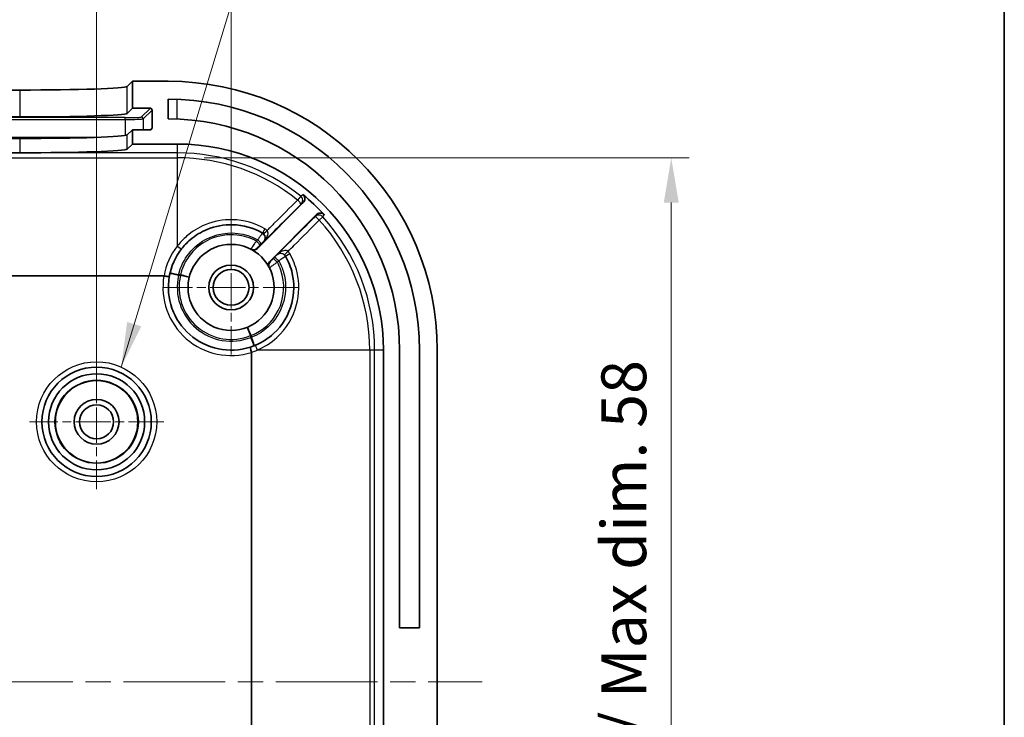
# Model space of a CAD drawing. Units: millimetres. Extents: x 14 to 2401, y 8 to 430.
# Drawn here: x 1348 to 1403, y 197 to 236 of the extents above; entities that cross this region are included whole.
import ezdxf

# ---------------------------------------------------------------- set-up
doc = ezdxf.new("R2010")
doc.units = ezdxf.units.MM
doc.linetypes.add('CHAIN', pattern=[0.3543, 0.2362, -0.0295, 0.0591, -0.0295])
doc.layers.get('Defpoints').update_dxf_attribs({"lineweight": 25})
for name, color, linetype, lineweight in [('Border (ISO)', 7, 'Continuous', 35), ('Center Mark (ISO)', 131, 'Continuous', 18), ('Centerline (ISO)', 131, 'Continuous', 18), ('Dimension (ISO)', 7, 'Continuous', 18), ('Symbol (ISO)', 7, 'Continuous', 18), ('Visible (ISO)', 7, 'Continuous', 35), ('Visible Narrow (ISO)', 7, 'Continuous', 25)]:
    doc.layers.add(name, color=color, linetype=linetype, lineweight=lineweight)
doc.styles.add('Note Text (TK)', font='txt')
doc.dimstyles.new('Default - Method 1b (TK)', dxfattribs={"dimtxt": 2.5, "dimasz": 2.5, "dimexe": 1, "dimexo": 1.5, "dimgap": 1, "dimtad": 1, "dimtoh": 1, "dimrnd": 1e-08, "dimdsep": 46, "dimtxsty": 'Note Text (TK)', "dimcen": 0.09, "dimdle": 5, "dimclrd": 100, "dimclre": 100, "dimclrt": 7, "dimadec": 1, "dimazin": 1, "dimtfac": 1, "dimtmove": 0, "dimatfit": 3, "dimfxl": 1, "dimtolj": 1, "dimlwd": -1, "dimlwe": -1, "dimarcsym": 0})
doc.dimstyles.new('Default - Method 1b (TK)$7', dxfattribs={"dimtxt": 2.5, "dimasz": 2.5, "dimexe": 1, "dimexo": 1.5, "dimgap": 1, "dimtad": 1, "dimtoh": 1, "dimrnd": 1e-08, "dimdsep": 46, "dimtxsty": 'Note Text (TK)', "dimcen": 0.09, "dimdle": 5, "dimclrd": 100, "dimclre": 100, "dimclrt": 7, "dimadec": 1, "dimazin": 1, "dimtfac": 1, "dimtmove": 0, "dimatfit": 3, "dimfxl": 1, "dimtolj": 1, "dimlwd": -1, "dimlwe": -1, "dimarcsym": 0})

# ---------------------------------------------------------------- blocks, each defined once
blk = doc.blocks.new('図面枠 tk図枠')
at = {"layer": 'Border (ISO)'}
blk.add_line((405.5, 289), (405.5, 8), dxfattribs=at)
blk = doc.blocks.new('*D84')
at = {"layer": 'Defpoints', "color": 0}
for p in [(1352.376, 240.74), (1290.376, 213.863), (1352.376, 213.863)]:
    blk.add_point(p, dxfattribs=at)
at = {"layer": 'Dimension (ISO)', "color": 100}
for p, q in [((1290.376, 215.363), (1290.376, 241.74)), ((1352.376, 215.363), (1352.376, 241.74)), ((1292.876, 240.74), (1349.876, 240.74))]:
    blk.add_line(p, q, dxfattribs=at)
for points in [[(1292.876, 241.157), (1292.876, 240.324), (1290.376, 240.74)], [(1349.876, 241.157), (1349.876, 240.324), (1352.376, 240.74)]]:
    blk.add_solid(points, dxfattribs=at)
at = {"layer": 'Dimension (ISO)', "color": 7, "insert": (1319.749, 242.99), "char_height": 2.5, "attachment_point": 4, "style": 'Note Text (TK)'}
blk.add_mtext('\\A1;62', dxfattribs=at)
blk = doc.blocks.new('*D85')
at = {"layer": 'Defpoints', "color": 0}
for p in [(1359.876, 249.328), (1282.876, 221.363), (1359.876, 221.363)]:
    blk.add_point(p, dxfattribs=at)
at = {"layer": 'Dimension (ISO)', "color": 100}
for p, q in [((1282.876, 222.863), (1282.876, 250.328)), ((1359.876, 222.863), (1359.876, 250.328)), ((1285.376, 249.328), (1357.376, 249.328))]:
    blk.add_line(p, q, dxfattribs=at)
for points in [[(1285.376, 249.744), (1285.376, 248.911), (1282.876, 249.328)], [(1357.376, 249.744), (1357.376, 248.911), (1359.876, 249.328)]]:
    blk.add_solid(points, dxfattribs=at)
at = {"layer": 'Dimension (ISO)', "color": 7, "insert": (1319.792, 251.578), "char_height": 2.5, "attachment_point": 4, "style": 'Note Text (TK)'}
blk.add_mtext('\\A1;77', dxfattribs=at)
blk = doc.blocks.new('*D87')
at = {"layer": 'Defpoints', "color": 0}
for p in [(1356.876, 228.596), (1356.876, 170.13), (1384.425, 170.13)]:
    blk.add_point(p, dxfattribs=at)
at = {"layer": 'Dimension (ISO)', "color": 100}
for p, q in [((1358.376, 228.596), (1385.425, 228.596)), ((1384.425, 226.096), (1384.425, 172.63)), ((1358.376, 170.13), (1385.425, 170.13))]:
    blk.add_line(p, q, dxfattribs=at)
for points in [[(1384.009, 226.096), (1384.842, 226.096), (1384.425, 228.596)], [(1384.009, 172.63), (1384.842, 172.63), (1384.425, 170.13)]]:
    blk.add_solid(points, dxfattribs=at)
at = {"layer": 'Dimension (ISO)', "color": 7, "insert": (1381.778, 181.177), "char_height": 2.5, "attachment_point": 4, "rotation": 90, "style": 'Note Text (TK)'}
blk.add_mtext('\\A1; 有効寸法 / Max dim. 58', dxfattribs=at)

msp = doc.modelspace()

# ---------------------------------------------------------------- linework, layer by layer
at = {"layer": 'Center Mark (ISO)', "linetype": 'CHAIN', "ltscale": 8.333956}
for p, q in [((1359.8758, 225.1131), (1359.8758, 217.6131)), ((1363.6258, 221.3631), (1356.1258, 221.3631)), ((1352.3758, 217.6131), (1352.3758, 210.1131)), ((1356.1258, 213.8631), (1348.6258, 213.8631))]:
    msp.add_line(p, q, dxfattribs=at)
at = {"layer": 'Centerline (ISO)', "linetype": 'CHAIN', "ltscale": 23.990969}
msp.add_line((1268.8758, 199.3631), (1373.8758, 199.3631), dxfattribs=at)
at = {"layer": 'Visible (ISO)'}
for p, q in [((1354.0824, 232.5762), (1354.3758, 232.8631)), ((1354.3758, 232.8631), (1354.3758, 231.3622)), ((1356.3758, 232.8631), (1354.3758, 232.8631)), ((1294.6653, 232.3742), (1348.0862, 232.3742)), ((1356.3758, 230.7631), (1356.3758, 231.8631)), ((1354.0824, 231.0753), (1354.3758, 231.3622)), ((1354.3758, 231.3622), (1355.3745, 231.3622)), ((1355.4745, 231.2621), (1355.4732, 230.2615)), ((1294.6653, 230.8733), (1348.0862, 230.8733)), ((1354.3758, 230.1614), (1354.0824, 229.8746)), ((1355.373, 230.1614), (1354.3758, 230.1614)), ((1354.3758, 230.1614), (1354.3758, 229.3631)), ((1348.0862, 229.6725), (1294.6653, 229.6725)), ((1354.3758, 229.3631), (1354.0824, 229.0762)), ((1354.3758, 229.3631), (1356.8758, 229.3631)), ((1348.0862, 228.8742), (1294.6653, 228.8742)), ((1361.3457, 223.5401), (1363.9013, 226.0957)), ((1364.6454, 225.4256), (1362.0528, 222.833)), ((1286.6209, 222.0063), (1356.1306, 222.0063)), ((1361.019, 217.7391), (1361.019, 180.987)), ((1368.3758, 217.8631), (1368.3758, 180.8631)), ((1369.2758, 202.3631), (1369.2758, 217.8631)), ((1370.3758, 217.8631), (1370.3758, 202.3631)), ((1371.3758, 180.8631), (1371.3758, 217.8631)), ((1369.2758, 202.3631), (1370.3758, 202.3631))]:
    msp.add_line(p, q, dxfattribs=at)
for centre, radius in [((1359.8758, 221.3631), 2.4), ((1359.8758, 221.3631), 1.25), ((1359.8758, 221.3631), 1), ((1352.3758, 213.8631), 3.05), ((1352.3758, 213.8631), 2.68), ((1352.3758, 213.8631), 2.3), ((1352.3758, 213.8631), 1.25), ((1352.3758, 213.8631), 0.95)]:
    msp.add_circle(centre, radius, dxfattribs=at)
for centre, radius, start, end in [((1356.3758, 217.8631), 15, 0, 90), ((1356.3758, 217.8631), 14, 0, 90), ((1356.3758, 217.8631), 12.9, 0, 90), ((1356.8758, 217.8631), 11.5, 0, 90), ((1356.8758, 217.8631), 11.1508, 42.64226, 51.1023), ((1359.8758, 221.3631), 3.5, 142.13635, 170.05343), ((1359.8758, 221.3631), 3.5, 170.05343, 287.71657), ((1359.8758, 221.3631), 3.5, 287.71657, 292.91954)]:
    msp.add_arc(centre, radius, start, end, dxfattribs=at)
for centre, major_axis, ratio, start_param, end_param in [((1348.0862, 232.5837), (-6, 0), 0.0349208, 1.5707963, 3.1058935), ((1355.3744, 231.2621), (0.0716, 0.07), 0.9987548, 5.5083979, 7.0791942), ((1348.0862, 231.0828), (6, 0), 0.0349208, 4.712389, 6.2474862), ((1355.3731, 230.2615), (0.0716, 0.07), 0.9987548, 3.9376016, 5.5083979), ((1348.0862, 229.8821), (-6, 0), 0.0349208, 1.5707963, 3.1058935), ((1348.0862, 229.0837), (6, 0), 0.0349208, 4.712389, 6.2474862)]:
    msp.add_ellipse(centre, major_axis=major_axis, ratio=ratio, start_param=start_param, end_param=end_param, dxfattribs=at)
for points, knots in [([(1363.9013, 226.0957), (1363.9289, 226.1234), (1363.9509, 226.1562), (1363.9811, 226.2283), (1363.989, 226.267), (1363.9895, 226.3451), (1363.9821, 226.3839), (1363.958, 226.4437), (1363.9455, 226.466), (1363.9152, 226.5069), (1363.8975, 226.5254), (1363.8777, 226.5414)], [0, 0, 0, 0, 0.011733254, 0.011733254, 0.023460605, 0.023460605, 0.035179712, 0.035179712, 0.042817866, 0.042817866, 0.050456029, 0.050456029, 0.050456029, 0.050456029]), ([(1365.0782, 225.4168), (1365.0518, 225.4455), (1365.02, 225.4688), (1364.9493, 225.5019), (1364.911, 225.5113), (1364.833, 225.5151), (1364.7939, 225.5093), (1364.7362, 225.4888), (1364.7161, 225.479), (1364.6785, 225.4552), (1364.6611, 225.4413), (1364.6454, 225.4256)], [0, 0, 0, 0, 0.011712675, 0.011712675, 0.02342641, 0.02342641, 0.035146478, 0.035146478, 0.041816954, 0.041816954, 0.048488041, 0.048488041, 0.048488041, 0.048488041]), ([(1357.1126, 223.5113), (1357.2557, 223.6954), (1357.4173, 223.8651), (1357.8772, 224.2605), (1358.1994, 224.4581), (1358.9938, 224.7848), (1359.4818, 224.8746), (1360.5483, 224.8466), (1361.1249, 224.6838), (1361.6281, 224.3928)], [0, 0, 0, 0, 0.07611436, 0.07611436, 0.19789734, 0.19789734, 0.35621521, 0.35621521, 0.54556026, 0.54556026, 0.54556026, 0.54556026]), ([(1360.9938, 223.4868), (1361.0283, 223.4686), (1361.0661, 223.4573), (1361.1439, 223.4499), (1361.1831, 223.4538), (1361.2441, 223.4722), (1361.2666, 223.4822), (1361.3088, 223.5075), (1361.3283, 223.5227), (1361.3457, 223.5401)], [0, 0, 0, 0, 0.011719688, 0.011719688, 0.023439284, 0.023439284, 0.030815654, 0.030815654, 0.038192008, 0.038192008, 0.038192008, 0.038192008]), ([(1362.9055, 223.1154), (1363.0803, 222.8132), (1363.2095, 222.4847), (1363.4121, 221.6003), (1363.4039, 221.0263), (1363.096, 219.8367), (1362.7366, 219.2383), (1361.9483, 218.5144), (1361.607, 218.2951), (1361.2388, 218.1394)], [-1.02981211, -1.02981211, -1.02981211, -1.02981211, -0.9160995, -0.9160995, -0.73415932, -0.73415932, -0.51533696, -0.51533696, -0.38471082, -0.38471082, -0.38471082, -0.38471082]), ([(1362.0528, 222.833), (1362.0251, 222.8054), (1362.0032, 222.7726), (1361.973, 222.7005), (1361.9652, 222.6619), (1361.9647, 222.5982), (1361.9676, 222.5737), (1361.9792, 222.5259), (1361.988, 222.5028), (1361.9994, 222.4811)], [0, 0, 0, 0, 0.011719225, 0.011719225, 0.023438616, 0.023438616, 0.030815302, 0.030815302, 0.038191989, 0.038191989, 0.038191989, 0.038191989]), ([(1356.1351, 222.006), (1356.1736, 221.9992), (1356.2116, 221.9929), (1356.2825, 221.9818), (1356.3147, 221.9771), (1356.3691, 221.97), (1356.3907, 221.9677), (1356.42, 221.9657), (1356.4278, 221.966), (1356.4283, 221.9676), (1356.4284, 221.9676), (1356.4284, 221.9676)], [-0.0466214, -0.0466214, -0.0466214, -0.0466214, -0.034911778, -0.034911778, -0.023197048, -0.023197048, -0.011470111, -0.011470111, 0, 0, 0.000216902, 0.000216902, 0.000216902, 0.000216902]), ([(1361.0178, 217.7471), (1361.006, 217.7843), (1360.9946, 217.821), (1360.9806, 217.8679), (1360.9769, 217.8803), (1360.9643, 217.9239), (1360.9566, 217.9515), (1360.9465, 217.9909), (1360.9434, 218.0045), (1360.9399, 218.0233), (1360.9396, 218.0284), (1360.9408, 218.029), (1360.9408, 218.0291), (1360.9408, 218.0291)], [0, 0, 0, 0, 0.011709842, 0.011709842, 0.01606862, 0.01606862, 0.02778735, 0.02778735, 0.037013684, 0.037013684, 0.046242757, 0.046242757, 0.046458036, 0.046458036, 0.046458036, 0.046458036])]:
    msp.add_open_spline(points, degree=3, knots=knots, dxfattribs=at)
for points in [[(1356.1351, 222.006), (1356.1336, 222.0062), (1356.132, 222.0063), (1356.1306, 222.0063)], [(1361.0178, 217.7471), (1361.0186, 217.7446), (1361.019, 217.7417), (1361.019, 217.7391)]]:
    msp.add_open_spline(points, degree=3, dxfattribs=at)
at = {"layer": 'Visible Narrow (ISO)'}
for p, q in [((1348.0862, 232.3742), (1348.0862, 230.8733)), ((1354.0824, 231.0753), (1354.0824, 232.5762)), ((1356.8758, 230.7534), (1356.8758, 231.8541)), ((1355.3745, 231.3622), (1354.8681, 230.867)), ((1354.968, 230.7669), (1355.4745, 231.2621)), ((1353.9687, 230.8367), (1288.7828, 230.8367)), ((1288.7828, 230.7333), (1353.9687, 230.7333)), ((1353.9687, 230.7333), (1353.9687, 230.8367)), ((1353.9687, 230.7333), (1353.9687, 229.8408)), ((1354.968, 230.7669), (1354.968, 230.1614)), ((1355.4732, 230.2615), (1355.3709, 230.1614)), ((1352.3283, 229.7339), (1290.4232, 229.7339)), ((1348.0862, 229.6725), (1348.0862, 228.8742)), ((1354.0824, 229.0762), (1354.0824, 229.8746)), ((1356.8758, 229.3631), (1356.8758, 228.8695)), ((1356.8758, 228.8695), (1285.8758, 228.8695)), ((1285.8758, 228.5958), (1356.8758, 228.5958)), ((1356.8758, 228.8695), (1356.8758, 228.5958)), ((1356.8758, 228.5958), (1356.8758, 223.6693)), ((1363.7572, 226.453), (1363.5861, 226.2394)), ((1364.7894, 225.1132), (1364.9912, 225.2981)), ((1356.9503, 222.0275), (1356.4627, 222.1382)), ((1356.9503, 222.0275), (1356.951, 222.0711)), ((1357.054, 222.068), (1357.0522, 222.0244)), ((1357.539, 221.9104), (1357.0522, 222.0244)), ((1360.9612, 218.6739), (1360.774, 219.1375)), ((1360.9612, 218.6739), (1361.0039, 218.6823)), ((1361.0227, 218.581), (1360.9798, 218.5736)), ((1361.1638, 218.1087), (1360.9798, 218.5736)), ((1367.6085, 217.8631), (1361.3295, 217.8631)), ((1367.6085, 217.8631), (1367.6085, 180.8631)), ((1367.8821, 217.8631), (1367.6085, 217.8631)), ((1368.3758, 217.8631), (1367.8821, 217.8631)), ((1367.8821, 180.8631), (1367.8821, 217.8631))]:
    msp.add_line(p, q, dxfattribs=at)
for radius in [3.35, 2.3282]:
    msp.add_circle((1352.3758, 213.8631), radius, dxfattribs=at)
for centre, radius, start, end in [((1356.8758, 217.8631), 11.0064, 51.30148, 90), ((1356.8758, 217.8631), 10.7327, 51.30148, 90), ((1356.8758, 217.8631), 11.0064, 0, 42.49447), ((1356.8758, 217.8631), 10.7327, 0, 42.49447), ((1359.8758, 221.3369), 3.8, 142.13635, 169.85958), ((1359.8758, 221.3631), 3.8, 170.25388, 287.50937), ((1359.8758, 221.3631), 3, 167.20405, 291.59336), ((1356.8758, 217.8631), 4.1651, 87.57239, 88.97504), ((1356.8758, 217.8631), 4.2087, 87.57239, 88.97504), ((1359.8758, 221.3631), 2.9, 166.81726, 291.98015), ((1356.8758, 217.8631), 4.1651, 9.82237, 11.22502), ((1356.8758, 217.8631), 4.2087, 9.82237, 11.22502), ((1359.8496, 221.3631), 3.8, 287.90412, 292.91954)]:
    msp.add_arc(centre, radius, start, end, dxfattribs=at)
for centre, major_axis, ratio, start_param, end_param in [((1353.9687, 230.8681), (0.9, 0), 0.0348995, 4.712389, 6.2475079), ((1353.9687, 230.7682), (1, 0), 0.0348995, 4.712389, 6.2475079), ((1354.8681, 230.7671), (-0.0699, 0.0715), 0.9987548, 3.9376016, 5.5083979), ((1363.5697, 226.219), (0.1791, -0.2407), 0.9993493, 0.1456776, 1.826203), ((1363.5697, 226.219), (0.212, -0.2122), 0.0866288, 0.0052557, 1.5804021), ((1364.7702, 225.0956), (-0.241, 0.1786), 0.999368, 4.5210399, 6.1353559), ((1364.7702, 225.0956), (-0.2122, 0.212), 0.0870713, 4.708539, 6.2779294), ((1361.7783, 224.6525), (-0.1502, -0.2597), 0.0088229, 4.7992094, 6.2831853), ((1361.4766, 224.1338), (0.1501, 0.2598), 0.9999853, 4.4509111, 6.2831853), ((1361.8991, 224.5604), (-0.2106, -0.2136), 0.0117536, 0.0013614, 1.4843231), ((1356.8758, 223.6954), (0.2368, -0.1841), 0.0689058, 4.7659094, 6.2831853), ((1361.1081, 223.7654), (-0.1369, -0.2669), 0.9999849, 0, 1.259387), ((1361.268, 223.9267), (0.212, -0.2122), 0.086065, 0.0052555, 1.5845934), ((1361.3417, 224.0003), (0.212, -0.2122), 0.0860946, 0.0052555, 1.5844064), ((1362.4392, 222.755), (-0.2122, 0.212), 0.0869754, 4.7067632, 6.2779294), ((1362.5128, 222.8287), (-0.2122, 0.212), 0.0869803, 4.7068411, 6.2779294), ((1362.6465, 222.9639), (0.2598, 0.1501), 0.9999853, 0, 1.832285), ((1363.07, 223.3896), (-0.2121, -0.2122), 0.0049986, 4.7995125, 6.2817853), ((1363.1652, 223.2656), (-0.2597, -0.1502), 0.0161189, 0, 1.4850278), ((1362.2781, 222.5954), (-0.2669, -0.1369), 0.9999849, 5.0238134, 6.2831853), ((1356.9503, 222.0275), (-0.4876, 0.1107), 0.0853364, 4.7301697, 6.2831853), ((1357.0522, 222.0244), (0.4868, -0.114), 0.0856361, 0, 1.5870614), ((1360.9612, 218.6739), (-0.1871, 0.4637), 0.0856361, 4.696124, 6.2831853), ((1360.9798, 218.5736), (0.184, -0.4649), 0.0853364, 0, 1.5530156), ((1361.3556, 217.8631), (-0.1168, 0.2763), 0.0803213, 0, 1.536848)]:
    msp.add_ellipse(centre, major_axis=major_axis, ratio=ratio, start_param=start_param, end_param=end_param, dxfattribs=at)
for points, knots in [([(1363.8777, 226.5414), (1363.8563, 226.5257), (1363.8348, 226.5099), (1363.7947, 226.4805), (1363.7759, 226.4667), (1363.7572, 226.453)], [-0.60160778, -0.60160778, -0.60160778, -0.60160778, -0.38085065, -0.38085065, -0.1878278, -0.1878278, -0.1878278, -0.1878278]), ([(1361.6926, 223.9195), (1361.961, 224.1877), (1362.2295, 224.4559), (1362.4979, 224.724), (1362.9259, 225.1516), (1363.3539, 225.5792), (1363.7819, 226.0068)], [0.33801979, 0.33801979, 0.33801979, 0.33801979, 0.45227866, 0.45227866, 0.45227866, 0.63446109, 0.63446109, 0.63446109, 0.63446109]), ([(1363.5861, 226.2394), (1363.158, 225.8119), (1362.7298, 225.3844), (1362.3016, 224.9569), (1362.1623, 224.8178), (1362.0229, 224.6786), (1361.8834, 224.5395)], [-0.63446109, -0.63446109, -0.63446109, -0.63446109, -0.45227866, -0.45227866, -0.45227866, -0.39296933, -0.39296933, -0.39296933, -0.39296933]), ([(1363.7819, 226.0068), (1363.8005, 226.0207), (1363.8191, 226.0346), (1363.8589, 226.0642), (1363.8801, 226.08), (1363.9013, 226.0957)], [0.1878278, 0.1878278, 0.1878278, 0.1878278, 0.38085065, 0.38085065, 0.6007173, 0.6007173, 0.6007173, 0.6007173]), ([(1361.763, 224.6313), (1361.2183, 224.9461), (1360.5939, 225.1219), (1359.4393, 225.1509), (1358.911, 225.0529), (1358.0513, 224.6976), (1357.7026, 224.4828), (1357.2051, 224.0535), (1357.0304, 223.8691), (1356.8758, 223.6693)], [-0.54556026, -0.54556026, -0.54556026, -0.54556026, -0.35621521, -0.35621521, -0.19789734, -0.19789734, -0.07611436, -0.07611436, 0, 0, 0, 0]), ([(1364.558, 225.3077), (1364.0939, 224.8432), (1363.6298, 224.3787), (1363.1658, 223.9141), (1362.9212, 223.6694), (1362.6767, 223.4246), (1362.4322, 223.1799)], [0.30172259, 0.30172259, 0.30172259, 0.30172259, 0.49946141, 0.49946141, 0.49946141, 0.60364657, 0.60364657, 0.60364657, 0.60364657]), ([(1364.6454, 225.4256), (1364.6299, 225.4047), (1364.6144, 225.3837), (1364.5853, 225.3444), (1364.5716, 225.3261), (1364.558, 225.3077)], [1.03154051, 1.03154051, 1.03154051, 1.03154051, 1.25147084, 1.25147084, 1.4444224, 1.4444224, 1.4444224, 1.4444224]), ([(1364.9912, 225.2981), (1365.0048, 225.3166), (1365.0183, 225.335), (1365.0473, 225.3746), (1365.0628, 225.3957), (1365.0782, 225.4168)], [-1.4444224, -1.4444224, -1.4444224, -1.4444224, -1.25147084, -1.25147084, -1.03065004, -1.03065004, -1.03065004, -1.03065004]), ([(1361.8834, 224.5395), (1361.8654, 224.5572), (1361.8463, 224.5739), (1361.806, 224.6046), (1361.7849, 224.6186), (1361.763, 224.6313)], [0, 0, 0, 0, 0.00761754, 0.00761754, 0.01523508, 0.01523508, 0.01523508, 0.01523508]), ([(1363.0505, 223.3722), (1363.1661, 223.4879), (1363.2817, 223.6037), (1363.3973, 223.7195), (1363.8614, 224.1841), (1364.3254, 224.6487), (1364.7894, 225.1132)], [-0.54873594, -0.54873594, -0.54873594, -0.54873594, -0.49946141, -0.49946141, -0.49946141, -0.30172259, -0.30172259, -0.30172259, -0.30172259]), ([(1356.951, 222.0711), (1357.1502, 222.9397), (1357.7607, 223.7071), (1359.2575, 224.4347), (1360.0807, 224.4932), (1361.0022, 224.1965), (1361.1843, 224.1175), (1361.357, 224.0215)], [-1.88847666, -1.88847666, -1.88847666, -1.88847666, -1.62026286, -1.62026286, -1.39028562, -1.39028562, -1.33134611, -1.33134611, -1.33134611, -1.33134611]), ([(1361.2833, 223.9479), (1360.9488, 224.1295), (1360.5785, 224.245), (1359.688, 224.3409), (1359.1618, 224.2574), (1358.3318, 223.8853), (1358.005, 223.6494), (1357.5332, 223.135), (1357.3637, 222.8793), (1357.1591, 222.4318), (1357.0975, 222.252), (1357.054, 222.068)], [-2.35927004, -2.35927004, -2.35927004, -2.35927004, -2.24571483, -2.24571483, -2.09184196, -2.09184196, -1.97347821, -1.97347821, -1.88242917, -1.88242917, -1.82552352, -1.82552352, -1.82552352, -1.82552352]), ([(1361.6267, 224.3936), (1361.627, 224.3934), (1361.6019, 224.3592), (1361.5275, 224.2575), (1361.4872, 224.2023), (1361.4155, 224.103), (1361.3864, 224.0625), (1361.357, 224.0215)], [0, 0, 0, 0, 0.013925978, 0.013925978, 0.023975777, 0.023975777, 0.030256901, 0.030256901, 0.030256901, 0.030256901]), ([(1361.6281, 224.3928), (1361.6391, 224.3864), (1361.6497, 224.3794), (1361.6699, 224.364), (1361.6795, 224.3557), (1361.6885, 224.3467)], [-0.01523508, -0.01523508, -0.01523508, -0.01523508, -0.00761754, -0.00761754, 0, 0, 0, 0]), ([(1361.6885, 224.3467), (1361.6988, 224.3366), (1361.7084, 224.3257), (1361.731, 224.2958), (1361.7425, 224.2763), (1361.7611, 224.2352), (1361.768, 224.2136), (1361.7762, 224.1739), (1361.7782, 224.1554), (1361.7792, 224.1083), (1361.7757, 224.0806), (1361.7622, 224.0285), (1361.7521, 224.0041), (1361.7265, 223.9588), (1361.7107, 223.9379), (1361.6926, 223.9195)], [-0.11116299, -0.11116299, -0.11116299, -0.11116299, -0.10253608, -0.10253608, -0.08873301, -0.08873301, -0.07431892, -0.07431892, -0.06159559, -0.06159559, -0.0411653, -0.0411653, -0.02057904, -0.02057904, 0.00046412, 0.00046412, 0.00046412, 0.00046412]), ([(1361.6926, 223.9195), (1361.7275, 223.9545), (1361.7602, 223.9921), (1361.8185, 224.0697), (1361.8444, 224.1098), (1361.8882, 224.1919), (1361.9061, 224.2337), (1361.9263, 224.3018), (1361.9319, 224.3278), (1361.9382, 224.3818), (1361.9381, 224.4102), (1361.9299, 224.4615), (1361.9221, 224.4847), (1361.9027, 224.5179), (1361.8938, 224.5294), (1361.8834, 224.5395)], [-0.00046412, -0.00046412, -0.00046412, -0.00046412, 0.02057904, 0.02057904, 0.0411653, 0.0411653, 0.06159559, 0.06159559, 0.07431892, 0.07431892, 0.08873301, 0.08873301, 0.10253608, 0.10253608, 0.11116299, 0.11116299, 0.11116299, 0.11116299]), ([(1361.2833, 223.9479), (1361.2502, 223.901), (1361.2168, 223.8534), (1361.132, 223.7316), (1361.0832, 223.6606), (1361.0173, 223.5645), (1360.9956, 223.5327), (1360.9755, 223.504), (1360.9715, 223.4984), (1360.9712, 223.4985)], [0, 0, 0, 0, 0.007160797, 0.007160797, 0.019044709, 0.019044709, 0.028186179, 0.028186179, 0.033899599, 0.033899599, 0.033899599, 0.033899599]), ([(1361.357, 224.0215), (1361.3448, 224.0092), (1361.3325, 223.997), (1361.3079, 223.9724), (1361.2956, 223.9602), (1361.2833, 223.9479)], [-0.010456038, -0.010456038, -0.010456038, -0.010456038, -0.005228019, -0.005228019, 0, 0, 0, 0]), ([(1361.3203, 223.5533), (1361.3202, 223.5533), (1361.3221, 223.5554), (1361.3322, 223.5659), (1361.3434, 223.5773), (1361.3775, 223.6117), (1361.4027, 223.6371), (1361.4462, 223.6807), (1361.4633, 223.6978), (1361.4801, 223.7146)], [-0.033899599, -0.033899599, -0.033899599, -0.033899599, -0.028186179, -0.028186179, -0.019044709, -0.019044709, -0.007160797, -0.007160797, 0, 0, 0, 0]), ([(1361.3457, 223.5401), (1361.3452, 223.5403), (1361.3448, 223.5405), (1361.3444, 223.5407), (1361.3404, 223.5428), (1361.3364, 223.5449), (1361.3283, 223.5491), (1361.3243, 223.5512), (1361.3203, 223.5533)], [0.46984996, 0.46984996, 0.46984996, 0.46984996, 0.49559051, 0.49559051, 0.49559051, 0.74338576, 0.74338576, 0.99118101, 0.99118101, 0.99118101, 0.99118101]), ([(1361.4801, 223.7146), (1361.4924, 223.7269), (1361.5047, 223.7391), (1361.5292, 223.7637), (1361.5415, 223.7759), (1361.5538, 223.7882)], [0, 0, 0, 0, 0.005228019, 0.005228019, 0.010456038, 0.010456038, 0.010456038, 0.010456038]), ([(1361.5538, 223.7882), (1361.5685, 223.803), (1361.5831, 223.8175), (1361.619, 223.8532), (1361.639, 223.8731), (1361.676, 223.9096), (1361.6885, 223.9218), (1361.6888, 223.9217)], [-0.030256901, -0.030256901, -0.030256901, -0.030256901, -0.023975777, -0.023975777, -0.013925978, -0.013925978, 0, 0, 0, 0]), ([(1361.3295, 217.8631), (1361.7292, 218.0311), (1362.0998, 218.2682), (1362.9561, 219.051), (1363.3469, 219.6985), (1363.6825, 220.9864), (1363.6922, 221.608), (1363.4739, 222.5657), (1363.3343, 222.9214), (1363.1454, 223.2485)], [0.38471082, 0.38471082, 0.38471082, 0.38471082, 0.51533696, 0.51533696, 0.73415932, 0.73415932, 0.9160995, 0.9160995, 1.02981211, 1.02981211, 1.02981211, 1.02981211]), ([(1362.2271, 222.9672), (1362.2123, 222.9524), (1362.1973, 222.9374), (1362.1594, 222.8996), (1362.1372, 222.8774), (1362.0944, 222.8351), (1362.0767, 222.8176), (1362.0672, 222.8086), (1362.066, 222.8075), (1362.066, 222.8075)], [-0.033846254, -0.033846254, -0.033846254, -0.033846254, -0.027541647, -0.027541647, -0.017454276, -0.017454276, -0.004340694, -0.004340694, 0, 0, 0, 0]), ([(1362.3007, 223.0409), (1362.2884, 223.0286), (1362.2762, 223.0163), (1362.2516, 222.9917), (1362.2393, 222.9794), (1362.2271, 222.9672)], [0, 0, 0, 0, 0.005229402, 0.005229402, 0.010458805, 0.010458805, 0.010458805, 0.010458805]), ([(1362.4344, 223.176), (1362.4345, 223.176), (1362.4324, 223.1738), (1362.4221, 223.1631), (1362.4107, 223.1515), (1362.3761, 223.1165), (1362.3504, 223.0907), (1362.3155, 223.0557), (1362.3082, 223.0483), (1362.3007, 223.0409)], [-0.030308607, -0.030308607, -0.030308607, -0.030308607, -0.024509632, -0.024509632, -0.015231271, -0.015231271, -0.003169403, -0.003169403, 0, 0, 0, 0]), ([(1363.0505, 223.3722), (1363.0085, 223.4141), (1362.9413, 223.4298), (1362.831, 223.4185), (1362.7895, 223.4077), (1362.7486, 223.3923), (1362.6998, 223.374), (1362.6516, 223.349), (1362.5435, 223.28), (1362.485, 223.2325), (1362.4322, 223.1799)], [0, 0, 0, 0, 0.03558075, 0.03558075, 0.05558868, 0.05558868, 0.05558868, 0.07942772, 0.07942772, 0.11117737, 0.11117737, 0.11117737, 0.11117737]), ([(1362.4322, 223.1799), (1362.46, 223.2072), (1362.4932, 223.2292), (1362.5593, 223.2556), (1362.5901, 223.263), (1362.6229, 223.2652), (1362.6505, 223.2671), (1362.6796, 223.2653), (1362.761, 223.2474), (1362.8159, 223.2193), (1362.8579, 223.1774)], [-0.11117737, -0.11117737, -0.11117737, -0.11117737, -0.07942772, -0.07942772, -0.05558868, -0.05558868, -0.05558868, -0.03558075, -0.03558075, 0, 0, 0, 0]), ([(1362.5325, 222.846), (1362.5532, 222.8608), (1362.5738, 222.8755), (1362.6709, 222.9452), (1362.7424, 222.9969), (1362.839, 223.0667), (1362.8709, 223.0898), (1362.9002, 223.1104), (1362.9061, 223.1143), (1362.9063, 223.114)], [0, 0, 0, 0, 0.003169403, 0.003169403, 0.015231271, 0.015231271, 0.024509632, 0.024509632, 0.030308607, 0.030308607, 0.030308607, 0.030308607]), ([(1362.8579, 223.1774), (1362.8671, 223.1681), (1362.8758, 223.1583), (1362.8917, 223.1376), (1362.899, 223.1267), (1362.9055, 223.1154)], [-0.015678556, -0.015678556, -0.015678556, -0.015678556, -0.007839278, -0.007839278, 0, 0, 0, 0]), ([(1363.1454, 223.2485), (1363.1323, 223.2711), (1363.1178, 223.2928), (1363.0861, 223.3341), (1363.0689, 223.3537), (1363.0505, 223.3722)], [0, 0, 0, 0, 0.007839278, 0.007839278, 0.015678556, 0.015678556, 0.015678556, 0.015678556]), ([(1361.0039, 218.6823), (1361.6504, 218.9447), (1362.1961, 219.4507), (1362.8511, 220.7677), (1362.9056, 221.5975), (1362.6014, 222.4814), (1362.5361, 222.63), (1362.4588, 222.7723)], [-1.82552352, -1.82552352, -1.82552352, -1.82552352, -1.61552183, -1.61552183, -1.38477459, -1.38477459, -1.33648081, -1.33648081, -1.33648081, -1.33648081]), ([(1362.5325, 222.846), (1362.6462, 222.6414), (1362.7361, 222.4235), (1362.9466, 221.6777), (1362.9503, 221.1179), (1362.7036, 220.1956), (1362.5126, 219.8177), (1362.0552, 219.2454), (1361.8168, 219.0288), (1361.3842, 218.7464), (1361.2071, 218.6545), (1361.0227, 218.581)], [-2.39937138, -2.39937138, -2.39937138, -2.39937138, -2.32950118, -2.32950118, -2.16799924, -2.16799924, -2.04376698, -2.04376698, -1.94820371, -1.94820371, -1.88847666, -1.88847666, -1.88847666, -1.88847666]), ([(1362.0112, 222.4585), (1362.011, 222.4588), (1362.0141, 222.4614), (1362.0396, 222.4803), (1362.0889, 222.5145), (1362.2079, 222.5969), (1362.27, 222.6399), (1362.3757, 222.7138), (1362.4176, 222.7432), (1362.4588, 222.7723)], [0, 0, 0, 0, 0.004340694, 0.004340694, 0.017454276, 0.017454276, 0.027541647, 0.027541647, 0.033846254, 0.033846254, 0.033846254, 0.033846254]), ([(1362.4588, 222.7723), (1362.4711, 222.7846), (1362.4834, 222.7969), (1362.5079, 222.8214), (1362.5202, 222.8337), (1362.5325, 222.846)], [-0.010458805, -0.010458805, -0.010458805, -0.010458805, -0.005229402, -0.005229402, 0, 0, 0, 0])]:
    msp.add_open_spline(points, degree=3, knots=knots, dxfattribs=at)
for points in [[(1361.6888, 223.9217), (1361.69, 223.921), (1361.6913, 223.9202), (1361.6926, 223.9195)], [(1362.4322, 223.1799), (1362.4329, 223.1786), (1362.4337, 223.1773), (1362.4344, 223.176)], [(1362.066, 222.8075), (1362.0616, 222.8161), (1362.0572, 222.8245), (1362.0528, 222.833)]]:
    msp.add_open_spline(points, degree=3, dxfattribs=at)

# ---------------------------------------------------------------- block references
msp.add_blockref('図面枠 tk図枠', (997.5, 0))

# ---------------------------------------------------------------- dimensions: what is measured, and where the dimension line sits
at = {"layer": 'Dimension (ISO)', "color": 100}
for base, p1, p2, picture, middle in [((1359.8758, 249.3278), (1282.8758, 221.3631), (1359.8758, 221.3631), '*D85', (1321.3758, 249.3278)), ((1352.3758, 240.7404), (1290.3758, 213.8631), (1352.3758, 213.8631), '*D84', (1321.3758, 240.7404))]:
    dim = msp.add_linear_dim(base=base, p1=p1, p2=p2, angle=180, dimstyle='Default - Method 1b (TK)', override={"dimtoh": 0, "dimdec": 2, "dimtp": 0, "dimtm": 0, "dimtdec": 2, "dimtofl": 0, "dimatfit": 1}, dxfattribs=at)
    dim.commit()
    dim.dimension.update_dxf_attribs({"geometry": picture, "text_midpoint": middle, "dimtype": 160})
dim = msp.add_linear_dim(base=(1384.4252, 170.1303), p1=(1356.8758, 228.5958), p2=(1356.8758, 170.1303), angle=270, text=' 有効寸法 / Max dim. 58', dimstyle='Default - Method 1b (TK)', override={"dimtoh": 0, "dimdec": 2, "dimtp": 0, "dimtm": 0, "dimtdec": 2, "dimtofl": 0, "dimatfit": 1}, dxfattribs=at)
dim.commit()
dim.dimension.update_dxf_attribs({"geometry": '*D87', "text_midpoint": (1384.4252, 199.9053), "dimtype": 160})

# ---------------------------------------------------------------- leaders
at = {"layer": 'Symbol (ISO)', "color": 100, "annotation_type": 0, "has_hookline": 1, "hookline_direction": 0, "text_width": 35.3409}
msp.add_leader([(1353.7469, 216.9196), (1362.3882, 245.3985), (1364.8882, 245.3985)], dimstyle='Default - Method 1b (TK)$7', override={"dimgap": 0, "dimtad": 1}, dxfattribs=at)

doc.saveas('drawing.dxf')
